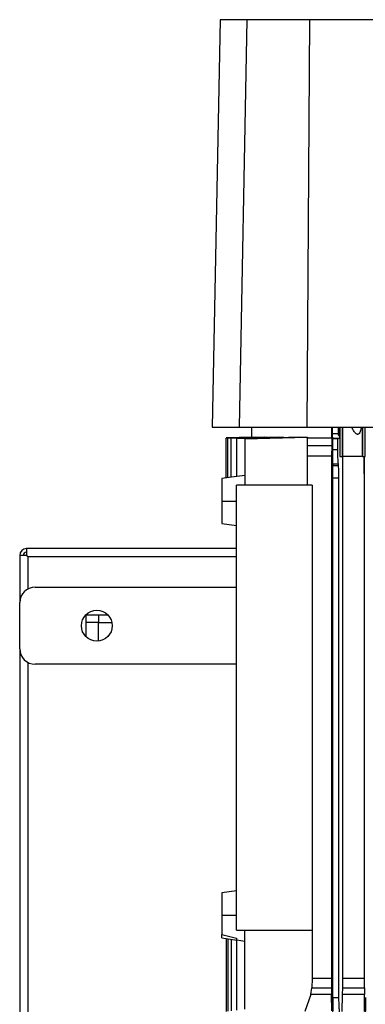
# Model space of a CAD drawing. Extents: x 0.4 to 10.6, y 0.4 to 8.1.
# Drawn here: x 3.4 to 3.6, y 3.7 to 4.3 of the extents above; entities that cross this region are included whole.
import ezdxf

# ---------------------------------------------------------------- set-up
doc = ezdxf.new("R2010")
doc.units = 0
doc.linetypes.add('SLD-SOLID', pattern=[0])
doc.layers.get('0').update_dxf_attribs({"linetype": 'CONTINUOUS'})

msp = doc.modelspace()

# ---------------------------------------------------------------- linework, layer by layer
at = {"color": 7, "linetype": 'SLD-SOLID'}
for p, q in [((3.54121, 4.32307), (3.5361, 4.06289)), ((3.55836, 4.32307), (3.5535, 4.06289)), ((3.59826, 4.32307), (3.59669, 4.06289)), ((3.5613, 4.06303), (3.5613, 4.05661)), ((3.6125, 4.05607), (3.6125, 4.06303)), ((3.61298, 3.69113), (3.61298, 4.06303)), ((3.61307, 4.0587), (3.61307, 4.06303)), ((3.61649, 4.06303), (3.61649, 4.0587)), ((3.61753, 4.05747), (3.61753, 4.06303)), ((3.61767, 4.06303), (3.61767, 4.04413)), ((3.61925, 4.06303), (3.61925, 4.04413)), ((3.61941, 4.04413), (3.61941, 4.06303)), ((3.6318, 4.06303), (3.6318, 4.04413)), ((3.63212, 4.06303), (3.63212, 4.04413)), ((3.63387, 4.04413), (3.63387, 4.06303)), ((3.54513, 4.056), (3.56184, 4.05662)), ((3.56151, 4.05662), (3.54513, 4.05601)), ((3.54513, 4.03053), (3.54513, 4.056)), ((3.54618, 4.05594), (3.56513, 4.05662)), ((3.56409, 4.05662), (3.54618, 4.05596)), ((3.54618, 4.03068), (3.54618, 4.05594)), ((3.56971, 4.05662), (3.54836, 4.05586)), ((3.54836, 4.05582), (3.57163, 4.05662)), ((3.54836, 4.03101), (3.54836, 4.05582)), ((3.57874, 4.05662), (3.55183, 4.0557)), ((3.55183, 4.05565), (3.58186, 4.05662)), ((3.55183, 4.03142), (3.55183, 4.05565)), ((3.55696, 4.05545), (3.59694, 4.05662)), ((3.59191, 4.05662), (3.55696, 4.05552)), ((3.55696, 4.05545), (3.55696, 4.02582)), ((3.56151, 4.05662), (3.56184, 4.05662)), ((3.56409, 4.05662), (3.56513, 4.05662)), ((3.56971, 4.05662), (3.57163, 4.05662)), ((3.57874, 4.05662), (3.58186, 4.05662)), ((3.59191, 4.05662), (3.59694, 4.05662)), ((3.59694, 4.05662), (3.59694, 4.05607)), ((3.59694, 4.02582), (3.59694, 4.05607)), ((3.6125, 4.05607), (3.61247, 4.05118)), ((3.61649, 4.0587), (3.61307, 4.0587)), ((3.6132, 4.05549), (3.61309, 4.05589)), ((3.61309, 4.05589), (3.61572, 4.05589)), ((3.6132, 4.0487), (3.6132, 4.05549)), ((3.61637, 4.05549), (3.6132, 4.05549)), ((3.61573, 4.05589), (3.61735, 4.05589)), ((3.61637, 4.05549), (3.61735, 4.05589)), ((3.61637, 4.0487), (3.61637, 4.05549)), ((3.61729, 4.05747), (3.61735, 4.05747)), ((3.61735, 4.05747), (3.61753, 4.05747)), ((3.61247, 4.05118), (3.61239, 4.04441)), ((3.6132, 4.0487), (3.61637, 4.0487)), ((3.61239, 4.04441), (3.61239, 3.71096)), ((3.61767, 4.04413), (3.61925, 4.04413)), ((3.61925, 4.04413), (3.61941, 4.04413)), ((3.61929, 4.04413), (3.61929, 3.71096)), ((3.63212, 4.04413), (3.6318, 4.04413)), ((3.63212, 4.04413), (3.63387, 4.04413)), ((3.63327, 4.03309), (3.63327, 4.04413)), ((3.63335, 4.03028), (3.63335, 4.04413)), ((3.61316, 4.03949), (3.61315, 4.03825)), ((3.61685, 4.03825), (3.61315, 4.03825)), ((3.61316, 4.03949), (3.61673, 4.03949)), ((3.61685, 4.03825), (3.61673, 4.03949)), ((3.55181, 4.03153), (3.54234, 4.03011)), ((3.55696, 4.03217), (3.55183, 4.03142)), ((3.61312, 3.69854), (3.61312, 4.03028)), ((3.6171, 4.03028), (3.61312, 4.03028)), ((3.6171, 3.69854), (3.6171, 4.03028)), ((3.63333, 4.03311), (3.63327, 4.03309)), ((3.63331, 4.03309), (3.63327, 4.03309)), ((3.63331, 4.03309), (3.63333, 4.03311)), ((3.63333, 4.03028), (3.63331, 4.03309)), ((3.63335, 4.03028), (3.63333, 4.03311)), ((3.63333, 3.71096), (3.63333, 4.03028)), ((3.63335, 4.03028), (3.63333, 4.03028)), ((3.55164, 3.7417), (3.55164, 4.02582)), ((3.6001, 4.02582), (3.55164, 4.02582)), ((3.6001, 4.02582), (3.6001, 3.7417)), ((3.54234, 4.01578), (3.55164, 4.01578)), ((3.54234, 4.00146), (3.55164, 4.00007)), ((3.41773, 3.98106), (3.4134, 3.98106)), ((3.4134, 3.98106), (3.4134, 3.95094)), ((3.55164, 3.98539), (3.41773, 3.98539)), ((3.41773, 3.98539), (3.41773, 3.98106)), ((3.41871, 3.95968), (3.41871, 3.98008)), ((3.55164, 3.98007), (3.41872, 3.98007)), ((3.42324, 3.96079), (3.55164, 3.96079)), ((3.4134, 3.92142), (3.4134, 3.95094)), ((3.45572, 3.92915), (3.45572, 3.94307)), ((3.45572, 3.94307), (3.46964, 3.94307)), ((3.46359, 3.94307), (3.46359, 3.93815)), ((3.46359, 3.93815), (3.45572, 3.93815)), ((3.46359, 3.92639), (3.46359, 3.93815)), ((3.46359, 3.93815), (3.47225, 3.93815)), ((3.4134, 3.92142), (3.4134, 3.45882)), ((3.41871, 3.46756), (3.41871, 3.91268)), ((3.55164, 3.91157), (3.42324, 3.91157)), ((3.55164, 3.76694), (3.54234, 3.76554)), ((3.55164, 3.75122), (3.54234, 3.75122)), ((3.55164, 3.7417), (3.6001, 3.7417)), ((3.55696, 3.69131), (3.55696, 3.7417)), ((3.6001, 3.7417), (3.6001, 3.71096)), ((3.54234, 3.73912), (3.5518, 3.73677)), ((3.54234, 3.73698), (3.54234, 3.73698)), ((3.54234, 3.73689), (3.55183, 3.73547)), ((3.54513, 3.73648), (3.54513, 3.68992)), ((3.54618, 3.73632), (3.54618, 3.69009)), ((3.54836, 3.73599), (3.54836, 3.69039)), ((3.55152, 3.73563), (3.55183, 3.73558)), ((3.55183, 3.73558), (3.55696, 3.73483)), ((3.55183, 3.6908), (3.55183, 3.73558)), ((3.6001, 3.71096), (3.59989, 3.70494)), ((3.61239, 3.71096), (3.6001, 3.71096)), ((3.61239, 3.71096), (3.61239, 3.70494)), ((3.61929, 3.71096), (3.61927, 3.70494)), ((3.63333, 3.71096), (3.61929, 3.71096)), ((3.63333, 3.70494), (3.63333, 3.71096)), ((3.59911, 3.70076), (3.59989, 3.70494)), ((3.59989, 3.70494), (3.61239, 3.70494)), ((3.61239, 3.70494), (3.61242, 3.70076)), ((3.61927, 3.70494), (3.61922, 3.70076)), ((3.61927, 3.70494), (3.63333, 3.70494)), ((3.63333, 3.70494), (3.63335, 3.70133)), ((3.59911, 3.70076), (3.59537, 3.68987)), ((3.61242, 3.70076), (3.59911, 3.70076)), ((3.61255, 3.69026), (3.61242, 3.70076)), ((3.6171, 3.69854), (3.61312, 3.69854)), ((3.61922, 3.70076), (3.61896, 3.68987)), ((3.63336, 3.70076), (3.61922, 3.70076)), ((3.63335, 3.70133), (3.63336, 3.70076)), ((3.63347, 3.68987), (3.63336, 3.70076))]:
    msp.add_line(p, q, dxfattribs=at)
msp.add_circle((3.46261, 3.93618), 0.00984, dxfattribs=at)
for centre, radius, start, end in [((3.41773, 3.98106), 0.00433, 90, 180), ((3.41773, 3.98106), 0.00197, 90, 180), ((3.42324, 3.95094), 0.00984, 90, 180), ((3.42324, 3.92142), 0.00984, 180, 270)]:
    msp.add_arc(centre, radius, start, end, dxfattribs=at)
for points, knots in [([(3.55836, 4.32307), (3.55567, 4.32307), (3.55028, 4.32307), (3.54509, 4.32307), (3.5418, 4.32307), (3.54141, 4.32307), (3.54121, 4.32307)], [0, 0, 0, 0, 0.255102, 0.510202, 0.754387, 1, 1, 1, 1]), ([(3.59826, 4.32307), (3.59583, 4.32307), (3.59093, 4.32307), (3.58336, 4.32307), (3.57567, 4.32307), (3.56843, 4.32307), (3.56232, 4.32307), (3.5597, 4.32307), (3.55836, 4.32307)], [0, 0, 0, 0, 0.132358, 0.266852, 0.442328, 0.622892, 0.80842, 1, 1, 1, 1]), ([(3.65239, 4.32307), (3.64774, 4.32307), (3.63845, 4.32307), (3.6203, 4.32307), (3.60702, 4.32307), (3.59826, 4.32307)], [0, 0, 0, 0, 0.253924, 0.507848, 1, 1, 1, 1]), ([(3.5361, 4.06289), (3.53631, 4.06289), (3.53672, 4.06289), (3.54018, 4.06289), (3.54549, 4.06289), (3.55082, 4.06289), (3.5535, 4.06289)], [0, 0, 0, 0, 0.2515, 0.503001, 0.750755, 1, 1, 1, 1]), ([(3.5535, 4.06289), (3.55438, 4.06289), (3.55614, 4.06289), (3.56038, 4.06289), (3.56636, 4.06289), (3.57446, 4.06289), (3.5838, 4.06289), (3.59145, 4.06289), (3.59585, 4.06289), (3.59669, 4.06289)], [0, 0, 0, 0, 0.123052, 0.246102, 0.424099, 0.602096, 0.780093, 0.958089, 1, 1, 1, 1]), ([(3.59669, 4.06289), (3.6012, 4.06289), (3.6102, 4.06289), (3.62844, 4.06289), (3.64234, 4.06289), (3.6516, 4.06289)], [0, 0, 0, 0, 0.2503409, 0.5006822, 1, 1, 1, 1]), ([(3.63134, 4.06303), (3.63116, 4.06206), (3.63088, 4.06061), (3.63017, 4.05911), (3.62962, 4.05854), (3.62923, 4.05837), (3.62887, 4.05831), (3.62839, 4.05842), (3.62757, 4.05898), (3.62642, 4.06053), (3.62573, 4.06206), (3.62529, 4.06303)], [0, 0, 0, 0, 0.2511518, 0.3764068, 0.4426253, 0.4714945, 0.4989415, 0.5464898, 0.600896, 0.746416, 1, 1, 1, 1]), ([(3.59694, 4.05607), (3.59939, 4.05607), (3.60428, 4.05607), (3.60976, 4.05607), (3.6125, 4.05607)], [0, 0, 0, 0, 0.499999, 1, 1, 1, 1]), ([(3.61309, 4.05589), (3.61309, 4.0559), (3.61309, 4.05593), (3.61308, 4.05617), (3.61308, 4.0567), (3.61307, 4.05762), (3.61307, 4.05834), (3.61307, 4.0587)], [0, 0, 0, 0, 0.121261, 0.243719, 0.490289, 0.742874, 1, 1, 1, 1]), ([(3.61649, 4.0587), (3.6165, 4.05853), (3.61652, 4.0582), (3.61668, 4.05793), (3.61677, 4.05779)], [0, 0, 0, 0, 0.504067, 1, 1, 1, 1]), ([(3.61677, 4.05779), (3.61684, 4.05771), (3.61694, 4.05759), (3.61714, 4.0575), (3.61724, 4.05748), (3.61729, 4.05747)], [0, 0, 0, 0, 0.513377, 0.748398, 1, 1, 1, 1]), ([(3.61677, 4.05779), (3.61686, 4.05776), (3.61708, 4.0577), (3.61725, 4.05755), (3.61735, 4.05747)], [0, 0, 0, 0, 0.456544, 1, 1, 1, 1]), ([(3.61753, 4.05747), (3.61752, 4.05725), (3.6175, 4.05681), (3.61746, 4.05631), (3.61741, 4.05597), (3.61737, 4.05591), (3.61735, 4.05589)], [0, 0, 0, 0, 0.255975, 0.507483, 0.754941, 1, 1, 1, 1]), ([(3.61316, 4.03949), (3.61317, 4.04006), (3.61318, 4.0412), (3.61319, 4.04346), (3.6132, 4.04599), (3.6132, 4.04779), (3.6132, 4.0487)], [0, 0, 0, 0, 0.24526, 0.493829, 0.745806, 1, 1, 1, 1]), ([(3.61673, 4.03949), (3.61668, 4.04006), (3.61658, 4.0412), (3.61646, 4.04346), (3.61639, 4.04599), (3.61638, 4.04779), (3.61637, 4.0487)], [0, 0, 0, 0, 0.245261, 0.493817, 0.745796, 1, 1, 1, 1]), ([(3.61239, 4.04441), (3.60882, 4.04441), (3.6033, 4.04441), (3.5986, 4.04441), (3.59694, 4.04441)], [0, 0, 0, 0, 0.646053, 1, 1, 1, 1]), ([(3.63146, 4.04413), (3.63142, 4.04413), (3.63123, 4.04413), (3.62999, 4.04413), (3.62797, 4.04413), (3.62561, 4.04413), (3.62325, 4.04413), (3.62123, 4.04413), (3.61999, 4.04413), (3.6198, 4.04413), (3.61976, 4.04413)], [0, 0, 0, 0, 0.044087, 0.199839, 0.355589, 0.5, 0.644412, 0.800161, 0.955913, 1, 1, 1, 1]), ([(3.61312, 4.03028), (3.61312, 4.03104), (3.61312, 4.03256), (3.61313, 4.03541), (3.61314, 4.03713), (3.61315, 4.03825)], [0, 0, 0, 0, 0.260837, 0.517136, 1, 1, 1, 1]), ([(3.6171, 4.03028), (3.6171, 4.03104), (3.61709, 4.03256), (3.61702, 4.03541), (3.61692, 4.03713), (3.61685, 4.03825)], [0, 0, 0, 0, 0.260769, 0.517197, 1, 1, 1, 1]), ([(3.54234, 4.03011), (3.54234, 4.03006), (3.54234, 4.02995), (3.54234, 4.02909), (3.54234, 4.02776), (3.54234, 4.02536), (3.54234, 4.02136), (3.54234, 4.01765), (3.54234, 4.01578)], [0, 0, 0, 0, 0.121288, 0.243204, 0.366253, 0.490778, 0.743262, 1, 1, 1, 1]), ([(3.54234, 4.01578), (3.54234, 4.01392), (3.54234, 4.01021), (3.54234, 4.00621), (3.54234, 4.00381), (3.54234, 4.00248), (3.54234, 4.00162), (3.54234, 4.00151), (3.54234, 4.00146)], [0, 0, 0, 0, 0.2567421, 0.5092251, 0.6337493, 0.7567974, 0.8787128, 1, 1, 1, 1]), ([(3.41773, 3.98106), (3.41787, 3.98092), (3.41813, 3.98066), (3.41845, 3.98034), (3.41867, 3.98012), (3.4187, 3.98008), (3.41872, 3.98007)], [0, 0, 0, 0, 0.267569, 0.499974, 0.760408, 1, 1, 1, 1]), ([(3.41871, 3.98008), (3.4187, 3.98009), (3.41866, 3.98013), (3.41843, 3.98035), (3.41812, 3.98067), (3.41786, 3.98093), (3.41773, 3.98106)], [0, 0, 0, 0, 0.249833, 0.499946, 0.734904, 1, 1, 1, 1]), ([(3.54234, 3.76554), (3.54234, 3.76549), (3.54234, 3.76538), (3.54234, 3.76453), (3.54234, 3.7632), (3.54234, 3.76079), (3.54234, 3.75679), (3.54234, 3.75309), (3.54234, 3.75122)], [0, 0, 0, 0, 0.121288, 0.243202, 0.366253, 0.490778, 0.743262, 1, 1, 1, 1]), ([(3.54234, 3.75122), (3.54234, 3.75002), (3.54234, 3.74762), (3.54234, 3.74427), (3.54234, 3.74129), (3.54234, 3.73984), (3.54234, 3.73912)], [0, 0, 0, 0, 0.254096, 0.506184, 0.754987, 1, 1, 1, 1]), ([(3.54234, 3.73698), (3.54234, 3.73716), (3.54234, 3.73752), (3.54234, 3.73858), (3.54234, 3.73912)], [0, 0, 0, 0, 0.497542, 1, 1, 1, 1]), ([(3.5518, 3.73677), (3.5518, 3.73649), (3.55182, 3.73594), (3.55162, 3.73573), (3.55152, 3.73563)], [0, 0, 0, 0, 0.501318, 1, 1, 1, 1]), ([(3.61312, 3.69854), (3.61312, 3.6973), (3.61312, 3.69485), (3.6131, 3.6917), (3.61307, 3.68938), (3.61305, 3.68895), (3.61304, 3.68874)], [0, 0, 0, 0, 0.257109, 0.510223, 0.757433, 1, 1, 1, 1]), ([(3.61778, 3.68874), (3.61769, 3.68895), (3.61751, 3.68938), (3.61729, 3.6917), (3.61713, 3.69485), (3.61711, 3.6973), (3.6171, 3.69854)], [0, 0, 0, 0, 0.2425665, 0.4897806, 0.7428907, 1, 1, 1, 1]), ([(3.63413, 3.6987), (3.63413, 3.6975), (3.63412, 3.69514), (3.63405, 3.69213), (3.63396, 3.68997), (3.63388, 3.68954), (3.63384, 3.68933)], [0, 0, 0, 0, 0.258961, 0.512861, 0.759345, 1, 1, 1, 1])]:
    msp.add_open_spline(points, degree=3, knots=knots, dxfattribs=at)
at = {"color": 8, "linetype": 'SLD-SOLID'}
msp.add_open_spline([(3.59694, 4.05118), (3.59835, 4.05118), (3.60304, 4.05118), (3.60859, 4.05118), (3.61247, 4.05118)], degree=3, knots=[0, 0, 0, 0, 0.301565, 1, 1, 1, 1], dxfattribs=at)

doc.saveas('drawing.dxf')
